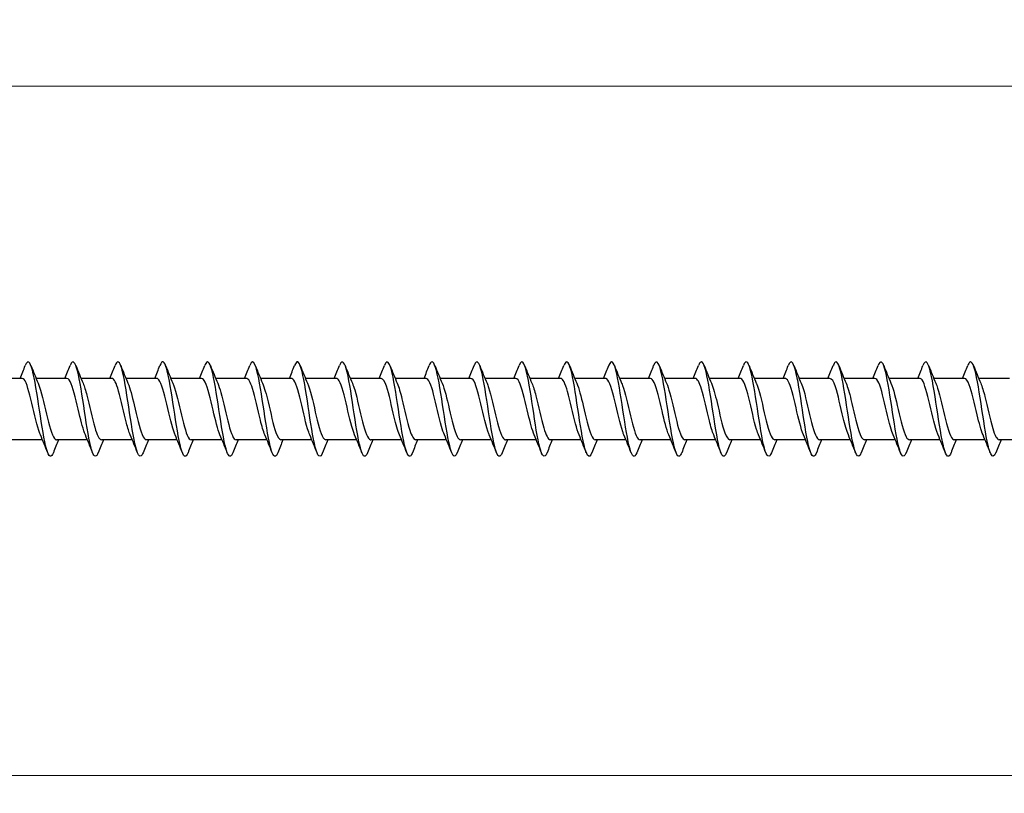
# Model space of a CAD drawing. Units: millimetres. Extents: x 1640 to 2666, y 1185 to 1643.
# Drawn here: x 2081 to 2165, y 1467 to 1533 of the extents above; entities that cross this region are included whole.
import ezdxf

# ---------------------------------------------------------------- set-up
doc = ezdxf.new("R2010")
doc.units = ezdxf.units.MM
doc.layers.add('Dimensions', color=1, linetype='Continuous', lineweight=20)
doc.layers.add('Part', color=7, linetype='Continuous', lineweight=25)
doc.styles.add('EU_style', font='arial.ttf')
doc.dimstyles.new('Dim_2D', dxfattribs={"dimtxt": 4, "dimasz": 5, "dimexe": 1.5, "dimexo": 1, "dimgap": 1, "dimtad": 1, "dimdec": 1, "dimdsep": 46, "dimtxsty": 'EU_style', "dimcen": 2.5, "dimclrd": 256, "dimclre": 256, "dimclrt": 256, "dimadec": 0, "dimazin": 0, "dimtfac": 1, "dimtdec": 1, "dimtmove": 0, "dimatfit": 3, "dimfxl": 0, "dimtolj": 1, "dimtzin": 0, "dimlwd": -1, "dimlwe": -1, "dimarcsym": 0})

# ---------------------------------------------------------------- blocks, each defined once
blk = doc.blocks.new('*D1')
at = {"layer": 'Defpoints', "color": 0}
for p in [(2225, 1500), (1775, 1492.5), (2225, 1468.963)]:
    blk.add_point(p, dxfattribs=at)
at = {"layer": 'Dimensions'}
for p, q in [((2225, 1499), (2225, 1467.463)), ((1775, 1491.5), (1775, 1467.463)), ((1780, 1468.963), (2220, 1468.963))]:
    blk.add_line(p, q, dxfattribs=at)
for points in [[(1780, 1469.796), (1780, 1468.13), (1775, 1468.963)], [(2220, 1469.796), (2220, 1468.13), (2225, 1468.963)]]:
    blk.add_solid(points, dxfattribs=at)
at = {"layer": 'Dimensions', "insert": (2000, 1472.005), "char_height": 4, "attachment_point": 5, "style": 'EU_style'}
blk.add_mtext('\\A1;450', dxfattribs=at)
blk = doc.blocks.new('*D2')
at = {"layer": 'Defpoints', "color": 0}
for p in [(1798, 1527.342), (1798, 1502.6), (2225, 1500)]:
    blk.add_point(p, dxfattribs=at)
at = {"layer": 'Dimensions'}
for p, q in [((1798, 1503.6), (1798, 1528.842)), ((2225, 1501), (2225, 1528.842)), ((2220, 1527.342), (1803, 1527.342))]:
    blk.add_line(p, q, dxfattribs=at)
for points in [[(1803, 1528.175), (1803, 1526.508), (1798, 1527.342)], [(2220, 1528.175), (2220, 1526.508), (2225, 1527.342)]]:
    blk.add_solid(points, dxfattribs=at)
at = {"layer": 'Dimensions', "insert": (2011.5, 1530.35), "char_height": 4, "attachment_point": 5, "style": 'EU_style'}
blk.add_mtext('\\A1;427', dxfattribs=at)

msp = doc.modelspace()

# ---------------------------------------------------------------- linework, layer by layer
at = {"layer": 'Part'}
for p, q in [((2081.39, 1502.6), (2078.78, 1502.6)), ((2085.19, 1502.6), (2082.58, 1502.6)), ((2088.99, 1502.6), (2086.38, 1502.6)), ((2092.79, 1502.6), (2090.18, 1502.6)), ((2096.59, 1502.6), (2093.98, 1502.6)), ((2100.39, 1502.6), (2097.78, 1502.6)), ((2104.19, 1502.6), (2101.58, 1502.6)), ((2107.99, 1502.6), (2105.38, 1502.6)), ((2111.79, 1502.6), (2109.18, 1502.6)), ((2115.59, 1502.6), (2112.98, 1502.6)), ((2119.39, 1502.6), (2116.78, 1502.6)), ((2123.19, 1502.6), (2120.58, 1502.6)), ((2126.99, 1502.6), (2124.38, 1502.6)), ((2130.79, 1502.6), (2128.18, 1502.6)), ((2134.59, 1502.6), (2131.98, 1502.6)), ((2138.39, 1502.6), (2135.78, 1502.6)), ((2142.19, 1502.6), (2139.58, 1502.6)), ((2145.99, 1502.6), (2143.38, 1502.6)), ((2149.79, 1502.6), (2147.18, 1502.6)), ((2153.59, 1502.6), (2150.98, 1502.6)), ((2157.39, 1502.6), (2154.78, 1502.6)), ((2161.19, 1502.6), (2158.58, 1502.6)), ((2164.99, 1502.6), (2162.38, 1502.6)), ((2083.12, 1497.4), (2080.51, 1497.4)), ((2086.92, 1497.4), (2084.31, 1497.4)), ((2090.72, 1497.4), (2088.11, 1497.4)), ((2094.52, 1497.4), (2091.91, 1497.4)), ((2098.32, 1497.4), (2095.71, 1497.4)), ((2102.12, 1497.4), (2099.51, 1497.4)), ((2105.92, 1497.4), (2103.31, 1497.4)), ((2109.72, 1497.4), (2107.11, 1497.4)), ((2113.52, 1497.4), (2110.91, 1497.4)), ((2117.32, 1497.4), (2114.71, 1497.4)), ((2121.12, 1497.4), (2118.51, 1497.4)), ((2124.92, 1497.4), (2122.31, 1497.4)), ((2128.72, 1497.4), (2126.11, 1497.4)), ((2132.52, 1497.4), (2129.91, 1497.4)), ((2136.32, 1497.4), (2133.71, 1497.4)), ((2140.12, 1497.4), (2137.51, 1497.4)), ((2143.92, 1497.4), (2141.31, 1497.4)), ((2147.72, 1497.4), (2145.11, 1497.4)), ((2151.52, 1497.4), (2148.91, 1497.4)), ((2155.32, 1497.4), (2152.71, 1497.4)), ((2159.12, 1497.4), (2156.51, 1497.4)), ((2162.92, 1497.4), (2160.31, 1497.4)), ((2166.72, 1497.4), (2164.11, 1497.4))]:
    msp.add_line(p, q, dxfattribs=at)
for points, knots in [([(2084.038, 1496.315), (2083.946, 1496.079), (2083.853, 1495.968), (2083.76, 1496.009), (2083.561, 1496.095), (2083.361, 1496.88), (2083.162, 1498.029), (2082.962, 1499.178), (2082.762, 1500.655), (2082.563, 1501.829), (2082.363, 1503.003), (2082.164, 1503.838), (2081.964, 1503.978), (2081.863, 1504.048), (2081.763, 1503.94), (2081.662, 1503.685)], [216.376172, 216.376172, 216.376172, 216.376172, 216.835418, 216.835418, 216.835418, 217.825534, 217.825534, 217.825534, 218.81565, 218.81565, 218.81565, 219.805766, 219.805766, 219.805766, 220.305206, 220.305206, 220.305206, 220.305206]), ([(2087.838, 1496.31), (2087.676, 1495.908), (2087.515, 1495.904), (2087.353, 1496.328), (2087.154, 1496.852), (2086.954, 1498.012), (2086.754, 1499.313), (2086.555, 1500.613), (2086.355, 1502.015), (2086.156, 1502.918), (2085.956, 1503.821), (2085.756, 1504.198), (2085.557, 1503.888), (2085.525, 1503.839), (2085.494, 1503.773), (2085.462, 1503.692)], [210.092987, 210.092987, 210.092987, 210.092987, 210.894721, 210.894721, 210.894721, 211.884838, 211.884838, 211.884838, 212.874954, 212.874954, 212.874954, 213.86507, 213.86507, 213.86507, 214.022021, 214.022021, 214.022021, 214.022021]), ([(2091.638, 1496.308), (2091.607, 1496.228), (2091.576, 1496.163), (2091.545, 1496.114), (2091.345, 1495.801), (2091.146, 1496.174), (2090.946, 1497.075), (2090.747, 1497.975), (2090.547, 1499.375), (2090.347, 1500.676), (2090.148, 1501.977), (2089.948, 1503.14), (2089.748, 1503.667), (2089.586, 1504.096), (2089.424, 1504.094), (2089.262, 1503.69)], [203.809802, 203.809802, 203.809802, 203.809802, 203.963909, 203.963909, 203.963909, 204.954025, 204.954025, 204.954025, 205.944141, 205.944141, 205.944141, 206.934257, 206.934257, 206.934257, 207.738836, 207.738836, 207.738836, 207.738836]), ([(2095.438, 1496.315), (2095.338, 1496.061), (2095.238, 1495.953), (2095.138, 1496.021), (2094.938, 1496.157), (2094.739, 1496.988), (2094.539, 1498.161), (2094.339, 1499.333), (2094.14, 1500.81), (2093.94, 1501.961), (2093.741, 1503.111), (2093.541, 1503.9), (2093.341, 1503.991), (2093.248, 1504.033), (2093.155, 1503.922), (2093.062, 1503.685)], [197.526617, 197.526617, 197.526617, 197.526617, 198.023213, 198.023213, 198.023213, 199.013329, 199.013329, 199.013329, 200.003445, 200.003445, 200.003445, 200.993561, 200.993561, 200.993561, 201.45565, 201.45565, 201.45565, 201.45565]), ([(2099.238, 1496.309), (2099.069, 1495.887), (2098.9, 1495.908), (2098.731, 1496.39), (2098.531, 1496.959), (2098.331, 1498.152), (2098.132, 1499.46), (2097.932, 1500.768), (2097.733, 1502.151), (2097.533, 1503.018), (2097.333, 1503.884), (2097.134, 1504.208), (2096.934, 1503.851), (2096.91, 1503.807), (2096.886, 1503.755), (2096.862, 1503.693)], [191.243431, 191.243431, 191.243431, 191.243431, 192.082516, 192.082516, 192.082516, 193.072632, 193.072632, 193.072632, 194.062748, 194.062748, 194.062748, 195.052864, 195.052864, 195.052864, 195.172465, 195.172465, 195.172465, 195.172465]), ([(2103.038, 1496.309), (2103, 1496.21), (2102.961, 1496.133), (2102.922, 1496.082), (2102.723, 1495.816), (2102.523, 1496.243), (2102.324, 1497.179), (2102.124, 1498.114), (2101.924, 1499.531), (2101.725, 1500.823), (2101.525, 1502.115), (2101.325, 1503.243), (2101.126, 1503.724), (2100.971, 1504.097), (2100.817, 1504.074), (2100.662, 1503.689)], [184.960246, 184.960246, 184.960246, 184.960246, 185.151704, 185.151704, 185.151704, 186.14182, 186.14182, 186.14182, 187.131936, 187.131936, 187.131936, 188.122052, 188.122052, 188.122052, 188.88928, 188.88928, 188.88928, 188.88928]), ([(2106.838, 1496.315), (2106.73, 1496.043), (2106.623, 1495.94), (2106.515, 1496.039), (2106.316, 1496.224), (2106.116, 1497.1), (2105.916, 1498.295), (2105.717, 1499.489), (2105.517, 1500.964), (2105.318, 1502.09), (2105.118, 1503.215), (2104.918, 1503.957), (2104.719, 1503.998), (2104.633, 1504.016), (2104.548, 1503.904), (2104.462, 1503.685)], [178.677061, 178.677061, 178.677061, 178.677061, 179.211007, 179.211007, 179.211007, 180.201124, 180.201124, 180.201124, 181.19124, 181.19124, 181.19124, 182.181356, 182.181356, 182.181356, 182.606095, 182.606095, 182.606095, 182.606095]), ([(2110.638, 1496.308), (2110.461, 1495.867), (2110.285, 1495.915), (2110.108, 1496.457), (2109.908, 1497.07), (2109.709, 1498.295), (2109.509, 1499.609), (2109.31, 1500.923), (2109.11, 1502.285), (2108.91, 1503.114), (2108.711, 1503.942), (2108.511, 1504.212), (2108.312, 1503.808), (2108.295, 1503.774), (2108.278, 1503.736), (2108.262, 1503.693)], [172.393875, 172.393875, 172.393875, 172.393875, 173.270311, 173.270311, 173.270311, 174.260427, 174.260427, 174.260427, 175.250543, 175.250543, 175.250543, 176.240659, 176.240659, 176.240659, 176.322909, 176.322909, 176.322909, 176.322909]), ([(2114.438, 1496.31), (2114.392, 1496.191), (2114.346, 1496.104), (2114.3, 1496.054), (2114.1, 1495.838), (2113.901, 1496.316), (2113.701, 1497.286), (2113.501, 1498.256), (2113.302, 1499.687), (2113.102, 1500.968), (2112.903, 1502.249), (2112.703, 1503.341), (2112.503, 1503.776), (2112.356, 1504.097), (2112.209, 1504.054), (2112.062, 1503.688)], [166.11069, 166.11069, 166.11069, 166.11069, 166.339499, 166.339499, 166.339499, 167.329615, 167.329615, 167.329615, 168.319731, 168.319731, 168.319731, 169.309847, 169.309847, 169.309847, 170.039724, 170.039724, 170.039724, 170.039724]), ([(2118.238, 1496.315), (2118.123, 1496.025), (2118.008, 1495.928), (2117.893, 1496.063), (2117.693, 1496.296), (2117.493, 1497.217), (2117.294, 1498.431), (2117.094, 1499.645), (2116.895, 1501.116), (2116.695, 1502.216), (2116.495, 1503.315), (2116.296, 1504.008), (2116.096, 1504), (2116.018, 1503.997), (2115.94, 1503.886), (2115.862, 1503.686)], [159.827505, 159.827505, 159.827505, 159.827505, 160.398802, 160.398802, 160.398802, 161.388918, 161.388918, 161.388918, 162.379034, 162.379034, 162.379034, 163.36915, 163.36915, 163.36915, 163.756539, 163.756539, 163.756539, 163.756539]), ([(2122.038, 1496.307), (2121.854, 1495.845), (2121.67, 1495.923), (2121.485, 1496.529), (2121.286, 1497.185), (2121.086, 1498.44), (2120.887, 1499.758), (2120.687, 1501.075), (2120.487, 1502.416), (2120.288, 1503.205), (2120.088, 1503.995), (2119.889, 1504.21), (2119.689, 1503.759), (2119.68, 1503.739), (2119.671, 1503.717), (2119.662, 1503.694)], [153.544319, 153.544319, 153.544319, 153.544319, 154.458106, 154.458106, 154.458106, 155.448222, 155.448222, 155.448222, 156.438338, 156.438338, 156.438338, 157.428454, 157.428454, 157.428454, 157.473353, 157.473353, 157.473353, 157.473353]), ([(2125.838, 1496.311), (2125.784, 1496.173), (2125.731, 1496.078), (2125.677, 1496.032), (2125.478, 1495.865), (2125.278, 1496.395), (2125.078, 1497.398), (2124.879, 1498.401), (2124.679, 1499.845), (2124.48, 1501.113), (2124.28, 1502.381), (2124.08, 1503.434), (2123.881, 1503.823), (2123.741, 1504.095), (2123.601, 1504.035), (2123.462, 1503.687)], [147.261134, 147.261134, 147.261134, 147.261134, 147.527293, 147.527293, 147.527293, 148.517409, 148.517409, 148.517409, 149.507526, 149.507526, 149.507526, 150.497642, 150.497642, 150.497642, 151.190168, 151.190168, 151.190168, 151.190168]), ([(2129.638, 1496.314), (2129.515, 1496.007), (2129.393, 1495.919), (2129.27, 1496.092), (2129.07, 1496.374), (2128.871, 1497.337), (2128.671, 1498.569), (2128.472, 1499.802), (2128.272, 1501.267), (2128.072, 1502.338), (2127.873, 1503.409), (2127.673, 1504.054), (2127.474, 1503.996), (2127.403, 1503.976), (2127.332, 1503.868), (2127.262, 1503.687)], [140.977949, 140.977949, 140.977949, 140.977949, 141.586597, 141.586597, 141.586597, 142.576713, 142.576713, 142.576713, 143.566829, 143.566829, 143.566829, 144.556945, 144.556945, 144.556945, 144.906983, 144.906983, 144.906983, 144.906983]), ([(2133.438, 1496.306), (2133.246, 1495.823), (2133.055, 1495.935), (2132.863, 1496.606), (2132.663, 1497.304), (2132.464, 1498.587), (2132.264, 1499.907), (2132.064, 1501.227), (2131.865, 1502.543), (2131.665, 1503.292), (2131.466, 1504.042), (2131.266, 1504.203), (2131.066, 1503.705), (2131.065, 1503.702), (2131.063, 1503.698), (2131.062, 1503.694)], [134.694763, 134.694763, 134.694763, 134.694763, 135.645901, 135.645901, 135.645901, 136.636017, 136.636017, 136.636017, 137.626133, 137.626133, 137.626133, 138.616249, 138.616249, 138.616249, 138.623797, 138.623797, 138.623797, 138.623797]), ([(2137.238, 1496.312), (2137.177, 1496.155), (2137.116, 1496.053), (2137.055, 1496.016), (2136.855, 1495.897), (2136.655, 1496.479), (2136.456, 1497.513), (2136.256, 1498.547), (2136.057, 1500.002), (2135.857, 1501.255), (2135.657, 1502.509), (2135.458, 1503.523), (2135.258, 1503.864), (2135.126, 1504.09), (2134.994, 1504.017), (2134.862, 1503.686)], [128.411578, 128.411578, 128.411578, 128.411578, 128.715088, 128.715088, 128.715088, 129.705204, 129.705204, 129.705204, 130.69532, 130.69532, 130.69532, 131.685436, 131.685436, 131.685436, 132.340612, 132.340612, 132.340612, 132.340612]), ([(2141.038, 1496.314), (2140.908, 1495.988), (2140.778, 1495.912), (2140.647, 1496.127), (2140.448, 1496.456), (2140.248, 1497.46), (2140.049, 1498.71), (2139.849, 1499.959), (2139.649, 1501.416), (2139.45, 1502.458), (2139.25, 1503.499), (2139.051, 1504.094), (2138.851, 1503.987), (2138.788, 1503.953), (2138.725, 1503.85), (2138.662, 1503.688)], [122.128393, 122.128393, 122.128393, 122.128393, 122.774392, 122.774392, 122.774392, 123.764508, 123.764508, 123.764508, 124.754624, 124.754624, 124.754624, 125.74474, 125.74474, 125.74474, 126.057427, 126.057427, 126.057427, 126.057427]), ([(2144.838, 1496.306), (2144.639, 1495.801), (2144.44, 1495.948), (2144.24, 1496.687), (2144.041, 1497.427), (2143.841, 1498.736), (2143.641, 1500.056), (2143.442, 1501.376), (2143.242, 1502.666), (2143.043, 1503.375), (2142.849, 1504.062), (2142.655, 1504.182), (2142.462, 1503.694)], [115.845208, 115.845208, 115.845208, 115.845208, 116.833695, 116.833695, 116.833695, 117.823812, 117.823812, 117.823812, 118.813928, 118.813928, 118.813928, 119.774241, 119.774241, 119.774241, 119.774241]), ([(2148.638, 1496.313), (2148.569, 1496.137), (2148.501, 1496.03), (2148.432, 1496.006), (2148.232, 1495.936), (2148.033, 1496.568), (2147.833, 1497.632), (2147.634, 1498.696), (2147.434, 1500.159), (2147.234, 1501.396), (2147.035, 1502.633), (2146.835, 1503.607), (2146.636, 1503.9), (2146.511, 1504.083), (2146.386, 1503.998), (2146.262, 1503.686)], [109.562022, 109.562022, 109.562022, 109.562022, 109.902883, 109.902883, 109.902883, 110.892999, 110.892999, 110.892999, 111.883115, 111.883115, 111.883115, 112.873231, 112.873231, 112.873231, 113.491056, 113.491056, 113.491056, 113.491056]), ([(2152.438, 1496.313), (2152.3, 1495.969), (2152.163, 1495.906), (2152.025, 1496.167), (2151.825, 1496.544), (2151.626, 1497.588), (2151.426, 1498.852), (2151.226, 1500.117), (2151.027, 1501.564), (2150.827, 1502.574), (2150.628, 1503.585), (2150.428, 1504.128), (2150.228, 1503.972), (2150.173, 1503.929), (2150.117, 1503.832), (2150.062, 1503.689)], [103.278837, 103.278837, 103.278837, 103.278837, 103.962187, 103.962187, 103.962187, 104.952303, 104.952303, 104.952303, 105.942419, 105.942419, 105.942419, 106.932535, 106.932535, 106.932535, 107.207871, 107.207871, 107.207871, 107.207871]), ([(2156.238, 1496.306), (2156.231, 1496.288), (2156.224, 1496.27), (2156.217, 1496.254), (2156.017, 1495.791), (2155.817, 1495.993), (2155.618, 1496.773), (2155.418, 1497.553), (2155.218, 1498.887), (2155.019, 1500.206), (2154.819, 1501.524), (2154.62, 1502.786), (2154.42, 1503.453), (2154.234, 1504.074), (2154.048, 1504.16), (2153.862, 1503.693)], [96.995652, 96.995652, 96.995652, 96.995652, 97.031374, 97.031374, 97.031374, 98.02149, 98.02149, 98.02149, 99.011606, 99.011606, 99.011606, 100.001722, 100.001722, 100.001722, 100.924686, 100.924686, 100.924686, 100.924686]), ([(2160.038, 1496.314), (2159.962, 1496.118), (2159.886, 1496.008), (2159.809, 1496), (2159.61, 1495.98), (2159.41, 1496.662), (2159.211, 1497.754), (2159.011, 1498.846), (2158.811, 1500.316), (2158.612, 1501.535), (2158.412, 1502.754), (2158.213, 1503.685), (2158.013, 1503.93), (2157.896, 1504.074), (2157.779, 1503.98), (2157.662, 1503.685)], [90.712466, 90.712466, 90.712466, 90.712466, 91.090678, 91.090678, 91.090678, 92.080794, 92.080794, 92.080794, 93.07091, 93.07091, 93.07091, 94.061026, 94.061026, 94.061026, 94.6415, 94.6415, 94.6415, 94.6415]), ([(2163.838, 1496.312), (2163.693, 1495.95), (2163.548, 1495.903), (2163.402, 1496.212), (2163.203, 1496.636), (2163.003, 1497.718), (2162.803, 1498.996), (2162.604, 1500.274), (2162.404, 1501.708), (2162.205, 1502.687), (2162.005, 1503.665), (2161.805, 1504.156), (2161.606, 1503.952), (2161.558, 1503.902), (2161.51, 1503.813), (2161.462, 1503.69)], [84.429281, 84.429281, 84.429281, 84.429281, 85.149981, 85.149981, 85.149981, 86.140098, 86.140098, 86.140098, 87.130214, 87.130214, 87.130214, 88.12033, 88.12033, 88.12033, 88.358315, 88.358315, 88.358315, 88.358315]), ([(2082.947, 1497.81), (2082.928, 1497.852), (2082.91, 1497.897), (2082.892, 1497.945), (2082.669, 1498.531), (2082.447, 1499.556), (2082.225, 1500.495), (2082.002, 1501.433), (2081.78, 1502.24), (2081.558, 1502.501), (2081.502, 1502.567), (2081.446, 1502.597), (2081.39, 1502.595)], [217.338563, 217.338563, 217.338563, 217.338563, 217.429387, 217.429387, 217.429387, 218.532088, 218.532088, 218.532088, 219.634789, 219.634789, 219.634789, 219.911486, 219.911486, 219.911486, 219.911486]), ([(2082.753, 1502.187), (2082.794, 1502.095), (2082.835, 1501.987), (2082.876, 1501.865), (2083.098, 1501.2), (2083.32, 1500.137), (2083.543, 1499.225), (2083.765, 1498.313), (2083.987, 1497.593), (2084.209, 1497.436), (2084.243, 1497.412), (2084.276, 1497.401), (2084.31, 1497.402)], [-219.342816, -219.342816, -219.342816, -219.342816, -219.140793, -219.140793, -219.140793, -218.038092, -218.038092, -218.038092, -216.935391, -216.935391, -216.935391, -216.769893, -216.769893, -216.769893, -216.769893]), ([(2086.747, 1497.812), (2086.573, 1498.219), (2086.4, 1498.895), (2086.226, 1499.633), (2086.004, 1500.579), (2085.781, 1501.584), (2085.559, 1502.132), (2085.436, 1502.434), (2085.313, 1502.589), (2085.19, 1502.59)], [211.055378, 211.055378, 211.055378, 211.055378, 211.915882, 211.915882, 211.915882, 213.018583, 213.018583, 213.018583, 213.6283, 213.6283, 213.6283, 213.6283]), ([(2086.553, 1502.182), (2086.661, 1501.933), (2086.769, 1501.585), (2086.877, 1501.171), (2087.099, 1500.317), (2087.322, 1499.225), (2087.544, 1498.456), (2087.733, 1497.804), (2087.921, 1497.41), (2088.11, 1497.402)], [-213.05963, -213.05963, -213.05963, -213.05963, -212.524587, -212.524587, -212.524587, -211.421886, -211.421886, -211.421886, -210.486708, -210.486708, -210.486708, -210.486708]), ([(2090.547, 1497.818), (2090.44, 1498.063), (2090.334, 1498.405), (2090.228, 1498.812), (2090.005, 1499.662), (2089.783, 1500.754), (2089.561, 1501.528), (2089.371, 1502.189), (2089.18, 1502.59), (2088.99, 1502.598)], [204.772192, 204.772192, 204.772192, 204.772192, 205.299676, 205.299676, 205.299676, 206.402377, 206.402377, 206.402377, 207.345115, 207.345115, 207.345115, 207.345115]), ([(2090.353, 1502.188), (2090.528, 1501.777), (2090.703, 1501.093), (2090.878, 1500.348), (2091.101, 1499.4), (2091.323, 1498.399), (2091.545, 1497.857), (2091.667, 1497.562), (2091.788, 1497.411), (2091.91, 1497.41)], [-206.776445, -206.776445, -206.776445, -206.776445, -205.908381, -205.908381, -205.908381, -204.80568, -204.80568, -204.80568, -204.203522, -204.203522, -204.203522, -204.203522]), ([(2094.347, 1497.812), (2094.307, 1497.901), (2094.268, 1498.005), (2094.229, 1498.121), (2094.007, 1498.782), (2093.784, 1499.842), (2093.562, 1500.756), (2093.34, 1501.67), (2093.117, 1502.397), (2092.895, 1502.561), (2092.86, 1502.587), (2092.825, 1502.599), (2092.79, 1502.597)], [198.489007, 198.489007, 198.489007, 198.489007, 198.68347, 198.68347, 198.68347, 199.786171, 199.786171, 199.786171, 200.888872, 200.888872, 200.888872, 201.06193, 201.06193, 201.06193, 201.06193]), ([(2094.153, 1502.19), (2094.173, 1502.144), (2094.193, 1502.095), (2094.213, 1502.043), (2094.435, 1501.451), (2094.658, 1500.423), (2094.88, 1499.486), (2095.102, 1498.549), (2095.324, 1497.748), (2095.547, 1497.494), (2095.601, 1497.432), (2095.655, 1497.403), (2095.71, 1497.405)], [-200.49326, -200.49326, -200.49326, -200.49326, -200.394876, -200.394876, -200.394876, -199.292175, -199.292175, -199.292175, -198.189474, -198.189474, -198.189474, -197.920337, -197.920337, -197.920337, -197.920337]), ([(2098.147, 1497.81), (2097.952, 1498.265), (2097.758, 1499.066), (2097.563, 1499.901), (2097.341, 1500.856), (2097.119, 1501.811), (2096.897, 1502.274), (2096.794, 1502.487), (2096.692, 1502.591), (2096.59, 1502.59)], [192.205822, 192.205822, 192.205822, 192.205822, 193.169965, 193.169965, 193.169965, 194.272666, 194.272666, 194.272666, 194.778745, 194.778745, 194.778745, 194.778745]), ([(2097.953, 1502.183), (2098.04, 1501.984), (2098.127, 1501.719), (2098.214, 1501.405), (2098.437, 1500.6), (2098.659, 1499.505), (2098.881, 1498.681), (2099.091, 1497.905), (2099.3, 1497.405), (2099.51, 1497.4)], [-194.210075, -194.210075, -194.210075, -194.210075, -193.77867, -193.77867, -193.77867, -192.675969, -192.675969, -192.675969, -191.637152, -191.637152, -191.637152, -191.637152]), ([(2101.947, 1497.817), (2101.819, 1498.113), (2101.692, 1498.548), (2101.565, 1499.057), (2101.343, 1499.948), (2101.12, 1501.026), (2100.898, 1501.737), (2100.729, 1502.278), (2100.56, 1502.588), (2100.39, 1502.595)], [185.922637, 185.922637, 185.922637, 185.922637, 186.553759, 186.553759, 186.553759, 187.65646, 187.65646, 187.65646, 188.495559, 188.495559, 188.495559, 188.495559]), ([(2101.753, 1502.186), (2101.908, 1501.825), (2102.062, 1501.256), (2102.216, 1500.612), (2102.438, 1499.683), (2102.66, 1498.641), (2102.883, 1498.021), (2103.025, 1497.624), (2103.167, 1497.413), (2103.31, 1497.408)], [-187.926889, -187.926889, -187.926889, -187.926889, -187.162464, -187.162464, -187.162464, -186.059763, -186.059763, -186.059763, -185.353967, -185.353967, -185.353967, -185.353967]), ([(2105.747, 1497.815), (2105.686, 1497.952), (2105.626, 1498.12), (2105.566, 1498.317), (2105.344, 1499.046), (2105.122, 1500.129), (2104.899, 1501.009), (2104.677, 1501.89), (2104.455, 1502.527), (2104.232, 1502.594), (2104.218, 1502.598), (2104.204, 1502.6), (2104.19, 1502.599)], [179.639451, 179.639451, 179.639451, 179.639451, 179.937553, 179.937553, 179.937553, 181.040254, 181.040254, 181.040254, 182.142955, 182.142955, 182.142955, 182.212374, 182.212374, 182.212374, 182.212374]), ([(2105.553, 1502.191), (2105.775, 1501.678), (2105.996, 1500.699), (2106.217, 1499.753), (2106.44, 1498.801), (2106.662, 1497.927), (2106.884, 1497.579), (2106.959, 1497.461), (2107.034, 1497.405), (2107.11, 1497.408)], [-181.643704, -181.643704, -181.643704, -181.643704, -180.546258, -180.546258, -180.546258, -179.443557, -179.443557, -179.443557, -179.070781, -179.070781, -179.070781, -179.070781]), ([(2109.547, 1497.809), (2109.331, 1498.309), (2109.116, 1499.247), (2108.901, 1500.171), (2108.678, 1501.124), (2108.456, 1502.018), (2108.234, 1502.392), (2108.153, 1502.529), (2108.072, 1502.594), (2107.99, 1502.592)], [173.356266, 173.356266, 173.356266, 173.356266, 174.424048, 174.424048, 174.424048, 175.526749, 175.526749, 175.526749, 175.929189, 175.929189, 175.929189, 175.929189]), ([(2109.353, 1502.184), (2109.42, 1502.034), (2109.486, 1501.845), (2109.552, 1501.623), (2109.774, 1500.877), (2109.996, 1499.789), (2110.219, 1498.92), (2110.441, 1498.051), (2110.663, 1497.44), (2110.886, 1497.402), (2110.894, 1497.401), (2110.902, 1497.4), (2110.91, 1497.4)], [-175.360519, -175.360519, -175.360519, -175.360519, -175.032753, -175.032753, -175.032753, -173.930052, -173.930052, -173.930052, -172.827351, -172.827351, -172.827351, -172.787596, -172.787596, -172.787596, -172.787596]), ([(2113.347, 1497.815), (2113.198, 1498.162), (2113.05, 1498.699), (2112.902, 1499.313), (2112.68, 1500.235), (2112.458, 1501.287), (2112.235, 1501.928), (2112.087, 1502.356), (2111.939, 1502.587), (2111.79, 1502.592)], [167.073081, 167.073081, 167.073081, 167.073081, 167.807842, 167.807842, 167.807842, 168.910543, 168.910543, 168.910543, 169.646003, 169.646003, 169.646003, 169.646003]), ([(2113.153, 1502.184), (2113.287, 1501.873), (2113.42, 1501.41), (2113.553, 1500.87), (2113.775, 1499.97), (2113.998, 1498.898), (2114.22, 1498.206), (2114.383, 1497.698), (2114.546, 1497.413), (2114.71, 1497.406)], [-169.077333, -169.077333, -169.077333, -169.077333, -168.416547, -168.416547, -168.416547, -167.313846, -167.313846, -167.313846, -166.504411, -166.504411, -166.504411, -166.504411]), ([(2117.147, 1497.817), (2117.066, 1498.002), (2116.985, 1498.244), (2116.904, 1498.531), (2116.681, 1499.32), (2116.459, 1500.414), (2116.237, 1501.252), (2116.021, 1502.063), (2115.806, 1502.597), (2115.59, 1502.6)], [160.789895, 160.789895, 160.789895, 160.789895, 161.191636, 161.191636, 161.191636, 162.294337, 162.294337, 162.294337, 163.362818, 163.362818, 163.362818, 163.362818]), ([(2116.953, 1502.19), (2117.154, 1501.722), (2117.354, 1500.883), (2117.555, 1500.022), (2117.777, 1499.066), (2117.999, 1498.128), (2118.221, 1497.69), (2118.317, 1497.5), (2118.414, 1497.408), (2118.51, 1497.409)], [-162.794148, -162.794148, -162.794148, -162.794148, -161.800341, -161.800341, -161.800341, -160.69764, -160.69764, -160.69764, -160.221225, -160.221225, -160.221225, -160.221225]), ([(2120.947, 1497.81), (2120.933, 1497.841), (2120.919, 1497.875), (2120.905, 1497.911), (2120.683, 1498.479), (2120.46, 1499.496), (2120.238, 1500.438), (2120.016, 1501.38), (2119.793, 1502.203), (2119.571, 1502.485), (2119.511, 1502.561), (2119.451, 1502.596), (2119.39, 1502.594)], [154.50671, 154.50671, 154.50671, 154.50671, 154.57543, 154.57543, 154.57543, 155.678131, 155.678131, 155.678131, 156.780832, 156.780832, 156.780832, 157.079633, 157.079633, 157.079633, 157.079633]), ([(2120.753, 1502.187), (2120.799, 1502.084), (2120.844, 1501.963), (2120.889, 1501.825), (2121.111, 1501.144), (2121.334, 1500.076), (2121.556, 1499.171), (2121.778, 1498.265), (2122.001, 1497.563), (2122.223, 1497.427), (2122.252, 1497.409), (2122.281, 1497.401), (2122.31, 1497.402)], [-156.510963, -156.510963, -156.510963, -156.510963, -156.286836, -156.286836, -156.286836, -155.184135, -155.184135, -155.184135, -154.081434, -154.081434, -154.081434, -153.93804, -153.93804, -153.93804, -153.93804]), ([(2124.747, 1497.813), (2124.577, 1498.209), (2124.408, 1498.859), (2124.239, 1499.576), (2124.017, 1500.519), (2123.795, 1501.534), (2123.573, 1502.098), (2123.445, 1502.421), (2123.318, 1502.589), (2123.19, 1502.591)], [148.223525, 148.223525, 148.223525, 148.223525, 149.061925, 149.061925, 149.061925, 150.164626, 150.164626, 150.164626, 150.796447, 150.796447, 150.796447, 150.796447]), ([(2124.553, 1502.183), (2124.666, 1501.923), (2124.778, 1501.555), (2124.89, 1501.119), (2125.113, 1500.257), (2125.335, 1499.167), (2125.557, 1498.411), (2125.741, 1497.784), (2125.925, 1497.411), (2126.11, 1497.403)], [-150.227777, -150.227777, -150.227777, -150.227777, -149.67063, -149.67063, -149.67063, -148.567929, -148.567929, -148.567929, -147.654855, -147.654855, -147.654855, -147.654855]), ([(2128.547, 1497.818), (2128.445, 1498.052), (2128.343, 1498.376), (2128.241, 1498.761), (2128.019, 1499.601), (2127.796, 1500.695), (2127.574, 1501.481), (2127.379, 1502.168), (2127.185, 1502.591), (2126.99, 1502.598)], [141.940339, 141.940339, 141.940339, 141.940339, 142.445719, 142.445719, 142.445719, 143.54842, 143.54842, 143.54842, 144.513262, 144.513262, 144.513262, 144.513262]), ([(2128.353, 1502.188), (2128.533, 1501.768), (2128.712, 1501.057), (2128.892, 1500.29), (2129.114, 1499.341), (2129.336, 1498.349), (2129.559, 1497.825), (2129.676, 1497.55), (2129.793, 1497.41), (2129.91, 1497.41)], [-143.944592, -143.944592, -143.944592, -143.944592, -143.054424, -143.054424, -143.054424, -141.951723, -141.951723, -141.951723, -141.371669, -141.371669, -141.371669, -141.371669]), ([(2132.347, 1497.812), (2132.312, 1497.891), (2132.277, 1497.981), (2132.242, 1498.082), (2132.02, 1498.727), (2131.798, 1499.781), (2131.575, 1500.701), (2131.353, 1501.621), (2131.131, 1502.365), (2130.908, 1502.551), (2130.869, 1502.583), (2130.83, 1502.598), (2130.79, 1502.597)], [135.657154, 135.657154, 135.657154, 135.657154, 135.829513, 135.829513, 135.829513, 136.932214, 136.932214, 136.932214, 138.034915, 138.034915, 138.034915, 138.230077, 138.230077, 138.230077, 138.230077]), ([(2132.153, 1502.189), (2132.178, 1502.134), (2132.202, 1502.073), (2132.226, 1502.007), (2132.449, 1501.399), (2132.671, 1500.362), (2132.893, 1499.43), (2133.116, 1498.497), (2133.338, 1497.713), (2133.56, 1497.479), (2133.61, 1497.427), (2133.66, 1497.402), (2133.71, 1497.405)], [-137.661407, -137.661407, -137.661407, -137.661407, -137.540919, -137.540919, -137.540919, -136.438218, -136.438218, -136.438218, -135.335517, -135.335517, -135.335517, -135.088484, -135.088484, -135.088484, -135.088484]), ([(2136.147, 1497.811), (2135.957, 1498.255), (2135.767, 1499.029), (2135.577, 1499.844), (2135.354, 1500.798), (2135.132, 1501.764), (2134.91, 1502.246), (2134.803, 1502.476), (2134.697, 1502.591), (2134.59, 1502.59)], [129.373969, 129.373969, 129.373969, 129.373969, 130.316008, 130.316008, 130.316008, 131.418709, 131.418709, 131.418709, 131.946891, 131.946891, 131.946891, 131.946891]), ([(2135.953, 1502.183), (2136.045, 1501.973), (2136.136, 1501.691), (2136.228, 1501.356), (2136.45, 1500.54), (2136.672, 1499.445), (2136.895, 1498.632), (2137.1, 1497.883), (2137.305, 1497.406), (2137.51, 1497.401)], [-131.378221, -131.378221, -131.378221, -131.378221, -130.924713, -130.924713, -130.924713, -129.822012, -129.822012, -129.822012, -128.805299, -128.805299, -128.805299, -128.805299]), ([(2139.947, 1497.817), (2139.824, 1498.102), (2139.701, 1498.516), (2139.578, 1499.004), (2139.356, 1499.887), (2139.134, 1500.969), (2138.911, 1501.694), (2138.738, 1502.26), (2138.564, 1502.588), (2138.39, 1502.596)], [123.090783, 123.090783, 123.090783, 123.090783, 123.699802, 123.699802, 123.699802, 124.802503, 124.802503, 124.802503, 125.663706, 125.663706, 125.663706, 125.663706]), ([(2139.753, 1502.186), (2139.912, 1501.814), (2140.071, 1501.222), (2140.229, 1500.556), (2140.451, 1499.623), (2140.674, 1498.588), (2140.896, 1497.984), (2141.034, 1497.61), (2141.172, 1497.412), (2141.31, 1497.409)], [-125.095036, -125.095036, -125.095036, -125.095036, -124.308507, -124.308507, -124.308507, -123.205806, -123.205806, -123.205806, -122.522113, -122.522113, -122.522113, -122.522113]), ([(2143.747, 1497.814), (2143.691, 1497.941), (2143.635, 1498.095), (2143.58, 1498.274), (2143.357, 1498.988), (2143.135, 1500.067), (2142.913, 1500.956), (2142.69, 1501.845), (2142.468, 1502.502), (2142.246, 1502.589), (2142.227, 1502.596), (2142.209, 1502.6), (2142.19, 1502.599)], [116.807598, 116.807598, 116.807598, 116.807598, 117.083596, 117.083596, 117.083596, 118.186297, 118.186297, 118.186297, 119.288998, 119.288998, 119.288998, 119.380521, 119.380521, 119.380521, 119.380521]), ([(2143.553, 1502.191), (2143.557, 1502.183), (2143.56, 1502.175), (2143.564, 1502.167), (2143.786, 1501.639), (2144.008, 1500.644), (2144.231, 1499.695), (2144.453, 1498.746), (2144.675, 1497.887), (2144.897, 1497.558), (2144.968, 1497.454), (2145.039, 1497.405), (2145.11, 1497.407)], [-118.811851, -118.811851, -118.811851, -118.811851, -118.795002, -118.795002, -118.795002, -117.692301, -117.692301, -117.692301, -116.5896, -116.5896, -116.5896, -116.238928, -116.238928, -116.238928, -116.238928]), ([(2147.547, 1497.809), (2147.336, 1498.3), (2147.125, 1499.208), (2146.914, 1500.113), (2146.692, 1501.068), (2146.47, 1501.976), (2146.247, 1502.369), (2146.162, 1502.521), (2146.076, 1502.593), (2145.99, 1502.591)], [110.524413, 110.524413, 110.524413, 110.524413, 111.570091, 111.570091, 111.570091, 112.672792, 112.672792, 112.672792, 113.097336, 113.097336, 113.097336, 113.097336]), ([(2147.353, 1502.184), (2147.424, 1502.023), (2147.495, 1501.819), (2147.565, 1501.578), (2147.787, 1500.819), (2148.01, 1499.728), (2148.232, 1498.868), (2148.454, 1498.008), (2148.677, 1497.417), (2148.899, 1497.4), (2148.902, 1497.4), (2148.906, 1497.4), (2148.91, 1497.4)], [-112.528666, -112.528666, -112.528666, -112.528666, -112.178796, -112.178796, -112.178796, -111.076095, -111.076095, -111.076095, -109.973394, -109.973394, -109.973394, -109.955743, -109.955743, -109.955743, -109.955743]), ([(2151.347, 1497.815), (2151.203, 1498.151), (2151.059, 1498.666), (2150.916, 1499.258), (2150.693, 1500.174), (2150.471, 1501.232), (2150.249, 1501.889), (2150.096, 1502.34), (2149.943, 1502.587), (2149.79, 1502.593)], [104.241228, 104.241228, 104.241228, 104.241228, 104.953885, 104.953885, 104.953885, 106.056586, 106.056586, 106.056586, 106.81415, 106.81415, 106.81415, 106.81415]), ([(2151.153, 1502.184), (2151.291, 1501.863), (2151.429, 1501.378), (2151.566, 1500.816), (2151.789, 1499.909), (2152.011, 1498.842), (2152.233, 1498.165), (2152.392, 1497.682), (2152.551, 1497.413), (2152.71, 1497.406)], [-106.24548, -106.24548, -106.24548, -106.24548, -105.56259, -105.56259, -105.56259, -104.459889, -104.459889, -104.459889, -103.672558, -103.672558, -103.672558, -103.672558]), ([(2155.147, 1497.816), (2155.07, 1497.991), (2154.993, 1498.217), (2154.917, 1498.484), (2154.695, 1499.26), (2154.472, 1500.354), (2154.25, 1501.201), (2154.03, 1502.039), (2153.81, 1502.599), (2153.59, 1502.6)], [97.958042, 97.958042, 97.958042, 97.958042, 98.337679, 98.337679, 98.337679, 99.44038, 99.44038, 99.44038, 100.530965, 100.530965, 100.530965, 100.530965]), ([(2154.953, 1502.19), (2155.158, 1501.713), (2155.363, 1500.845), (2155.568, 1499.964), (2155.79, 1499.009), (2156.012, 1498.083), (2156.235, 1497.664), (2156.326, 1497.491), (2156.418, 1497.407), (2156.51, 1497.409)], [-99.962295, -99.962295, -99.962295, -99.962295, -98.946384, -98.946384, -98.946384, -97.843683, -97.843683, -97.843683, -97.389372, -97.389372, -97.389372, -97.389372]), ([(2158.947, 1497.809), (2158.937, 1497.831), (2158.928, 1497.853), (2158.918, 1497.877), (2158.696, 1498.428), (2158.474, 1499.436), (2158.251, 1500.381), (2158.029, 1501.327), (2157.807, 1502.166), (2157.585, 1502.467), (2157.52, 1502.555), (2157.455, 1502.596), (2157.39, 1502.593)], [91.674857, 91.674857, 91.674857, 91.674857, 91.721473, 91.721473, 91.721473, 92.824174, 92.824174, 92.824174, 93.926875, 93.926875, 93.926875, 94.24778, 94.24778, 94.24778, 94.24778]), ([(2158.753, 1502.186), (2158.803, 1502.074), (2158.853, 1501.939), (2158.902, 1501.783), (2159.125, 1501.088), (2159.347, 1500.015), (2159.569, 1499.116), (2159.792, 1498.217), (2160.014, 1497.535), (2160.236, 1497.419), (2160.261, 1497.406), (2160.285, 1497.401), (2160.31, 1497.401)], [-93.67911, -93.67911, -93.67911, -93.67911, -93.432879, -93.432879, -93.432879, -92.330178, -92.330178, -92.330178, -91.227477, -91.227477, -91.227477, -91.106187, -91.106187, -91.106187, -91.106187]), ([(2162.747, 1497.813), (2162.582, 1498.199), (2162.417, 1498.824), (2162.253, 1499.52), (2162.031, 1500.459), (2161.808, 1501.482), (2161.586, 1502.064), (2161.454, 1502.408), (2161.322, 1502.588), (2161.19, 1502.591)], [85.391672, 85.391672, 85.391672, 85.391672, 86.207968, 86.207968, 86.207968, 87.310669, 87.310669, 87.310669, 87.964594, 87.964594, 87.964594, 87.964594]), ([(2162.553, 1502.183), (2162.67, 1501.912), (2162.787, 1501.525), (2162.904, 1501.067), (2163.126, 1500.196), (2163.348, 1499.109), (2163.571, 1498.365), (2163.75, 1497.765), (2163.93, 1497.411), (2164.11, 1497.404)], [-87.395924, -87.395924, -87.395924, -87.395924, -86.816673, -86.816673, -86.816673, -85.713972, -85.713972, -85.713972, -84.823002, -84.823002, -84.823002, -84.823002])]:
    msp.add_open_spline(points, degree=3, knots=knots, dxfattribs=at)
for points in [[(2081.22, 1502.6), (2081.371, 1502.962), (2081.518, 1503.328), (2081.662, 1503.694)], [(2082.138, 1503.694), (2082.337, 1503.189), (2082.54, 1502.685), (2082.753, 1502.191)], [(2085.02, 1502.6), (2085.171, 1502.962), (2085.318, 1503.328), (2085.462, 1503.694)], [(2085.938, 1503.694), (2086.137, 1503.189), (2086.34, 1502.685), (2086.553, 1502.191)], [(2088.82, 1502.6), (2088.971, 1502.962), (2089.118, 1503.328), (2089.262, 1503.694)], [(2089.738, 1503.694), (2089.937, 1503.189), (2090.14, 1502.685), (2090.353, 1502.191)], [(2092.62, 1502.6), (2092.771, 1502.962), (2092.918, 1503.328), (2093.062, 1503.694)], [(2093.538, 1503.694), (2093.737, 1503.189), (2093.94, 1502.685), (2094.153, 1502.191)], [(2096.42, 1502.6), (2096.571, 1502.962), (2096.718, 1503.328), (2096.862, 1503.694)], [(2097.338, 1503.694), (2097.537, 1503.189), (2097.74, 1502.685), (2097.953, 1502.191)], [(2100.22, 1502.6), (2100.371, 1502.962), (2100.518, 1503.328), (2100.662, 1503.694)], [(2101.138, 1503.694), (2101.337, 1503.189), (2101.54, 1502.685), (2101.753, 1502.191)], [(2104.02, 1502.6), (2104.171, 1502.962), (2104.318, 1503.328), (2104.462, 1503.694)], [(2104.938, 1503.694), (2105.137, 1503.189), (2105.34, 1502.685), (2105.553, 1502.191)], [(2107.82, 1502.6), (2107.971, 1502.962), (2108.118, 1503.328), (2108.262, 1503.694)], [(2108.738, 1503.694), (2108.937, 1503.189), (2109.14, 1502.685), (2109.353, 1502.191)], [(2111.62, 1502.6), (2111.771, 1502.962), (2111.918, 1503.328), (2112.062, 1503.694)], [(2112.538, 1503.694), (2112.737, 1503.189), (2112.94, 1502.685), (2113.153, 1502.191)], [(2115.42, 1502.6), (2115.571, 1502.962), (2115.718, 1503.328), (2115.862, 1503.694)], [(2116.338, 1503.694), (2116.537, 1503.189), (2116.74, 1502.685), (2116.953, 1502.191)], [(2119.22, 1502.6), (2119.371, 1502.962), (2119.518, 1503.328), (2119.662, 1503.694)], [(2120.138, 1503.694), (2120.337, 1503.189), (2120.54, 1502.685), (2120.753, 1502.191)], [(2123.02, 1502.6), (2123.171, 1502.962), (2123.318, 1503.328), (2123.462, 1503.694)], [(2123.938, 1503.694), (2124.137, 1503.189), (2124.34, 1502.685), (2124.553, 1502.191)], [(2126.82, 1502.6), (2126.971, 1502.962), (2127.118, 1503.328), (2127.262, 1503.694)], [(2127.738, 1503.694), (2127.937, 1503.189), (2128.14, 1502.685), (2128.353, 1502.191)], [(2130.62, 1502.6), (2130.771, 1502.962), (2130.918, 1503.328), (2131.062, 1503.694)], [(2131.538, 1503.694), (2131.737, 1503.189), (2131.94, 1502.685), (2132.153, 1502.191)], [(2134.42, 1502.6), (2134.571, 1502.962), (2134.718, 1503.328), (2134.862, 1503.694)], [(2135.338, 1503.694), (2135.537, 1503.189), (2135.74, 1502.685), (2135.953, 1502.191)], [(2138.22, 1502.6), (2138.371, 1502.962), (2138.518, 1503.328), (2138.662, 1503.694)], [(2139.138, 1503.694), (2139.337, 1503.189), (2139.54, 1502.685), (2139.753, 1502.191)], [(2142.02, 1502.6), (2142.171, 1502.962), (2142.318, 1503.328), (2142.462, 1503.694)], [(2142.938, 1503.694), (2143.137, 1503.189), (2143.34, 1502.685), (2143.553, 1502.191)], [(2145.82, 1502.6), (2145.971, 1502.962), (2146.118, 1503.328), (2146.262, 1503.694)], [(2146.738, 1503.694), (2146.937, 1503.189), (2147.14, 1502.685), (2147.353, 1502.191)], [(2149.62, 1502.6), (2149.771, 1502.962), (2149.918, 1503.328), (2150.062, 1503.694)], [(2150.538, 1503.694), (2150.737, 1503.189), (2150.94, 1502.685), (2151.153, 1502.191)], [(2153.42, 1502.6), (2153.571, 1502.962), (2153.718, 1503.328), (2153.862, 1503.694)], [(2154.338, 1503.694), (2154.537, 1503.189), (2154.74, 1502.685), (2154.953, 1502.191)], [(2157.22, 1502.6), (2157.371, 1502.962), (2157.518, 1503.328), (2157.662, 1503.694)], [(2158.138, 1503.694), (2158.337, 1503.189), (2158.54, 1502.685), (2158.753, 1502.191)], [(2161.02, 1502.6), (2161.171, 1502.962), (2161.318, 1503.328), (2161.462, 1503.694)], [(2161.938, 1503.694), (2162.137, 1503.189), (2162.34, 1502.685), (2162.553, 1502.191)], [(2083.562, 1496.306), (2083.363, 1496.811), (2083.16, 1497.315), (2082.947, 1497.809)], [(2084.48, 1497.4), (2084.329, 1497.038), (2084.182, 1496.672), (2084.038, 1496.306)], [(2087.362, 1496.306), (2087.163, 1496.811), (2086.96, 1497.315), (2086.747, 1497.809)], [(2088.28, 1497.4), (2088.129, 1497.038), (2087.982, 1496.672), (2087.838, 1496.306)], [(2091.162, 1496.306), (2090.963, 1496.811), (2090.76, 1497.315), (2090.547, 1497.809)], [(2092.08, 1497.4), (2091.929, 1497.038), (2091.782, 1496.672), (2091.638, 1496.306)], [(2094.962, 1496.306), (2094.763, 1496.811), (2094.56, 1497.315), (2094.347, 1497.809)], [(2095.88, 1497.4), (2095.729, 1497.038), (2095.582, 1496.672), (2095.438, 1496.306)], [(2098.762, 1496.306), (2098.563, 1496.811), (2098.36, 1497.315), (2098.147, 1497.809)], [(2099.68, 1497.4), (2099.529, 1497.038), (2099.382, 1496.672), (2099.238, 1496.306)], [(2102.562, 1496.306), (2102.363, 1496.811), (2102.16, 1497.315), (2101.947, 1497.809)], [(2103.48, 1497.4), (2103.329, 1497.038), (2103.182, 1496.672), (2103.038, 1496.306)], [(2106.362, 1496.306), (2106.163, 1496.811), (2105.96, 1497.315), (2105.747, 1497.809)], [(2107.28, 1497.4), (2107.129, 1497.038), (2106.982, 1496.672), (2106.838, 1496.306)], [(2110.162, 1496.306), (2109.963, 1496.811), (2109.76, 1497.315), (2109.547, 1497.809)], [(2111.08, 1497.4), (2110.929, 1497.038), (2110.782, 1496.672), (2110.638, 1496.306)], [(2113.962, 1496.306), (2113.763, 1496.811), (2113.56, 1497.315), (2113.347, 1497.809)], [(2114.88, 1497.4), (2114.729, 1497.038), (2114.582, 1496.672), (2114.438, 1496.306)], [(2117.762, 1496.306), (2117.563, 1496.811), (2117.36, 1497.315), (2117.147, 1497.809)], [(2118.68, 1497.4), (2118.529, 1497.038), (2118.382, 1496.672), (2118.238, 1496.306)], [(2121.562, 1496.306), (2121.363, 1496.811), (2121.16, 1497.315), (2120.947, 1497.809)], [(2122.48, 1497.4), (2122.329, 1497.038), (2122.182, 1496.672), (2122.038, 1496.306)], [(2125.362, 1496.306), (2125.163, 1496.811), (2124.96, 1497.315), (2124.747, 1497.809)], [(2126.28, 1497.4), (2126.129, 1497.038), (2125.982, 1496.672), (2125.838, 1496.306)], [(2129.162, 1496.306), (2128.963, 1496.811), (2128.76, 1497.315), (2128.547, 1497.809)], [(2130.08, 1497.4), (2129.929, 1497.038), (2129.782, 1496.672), (2129.638, 1496.306)], [(2132.962, 1496.306), (2132.763, 1496.811), (2132.56, 1497.315), (2132.347, 1497.809)], [(2133.88, 1497.4), (2133.729, 1497.038), (2133.582, 1496.672), (2133.438, 1496.306)], [(2136.762, 1496.306), (2136.563, 1496.811), (2136.36, 1497.315), (2136.147, 1497.809)], [(2137.68, 1497.4), (2137.529, 1497.038), (2137.382, 1496.672), (2137.238, 1496.306)], [(2140.562, 1496.306), (2140.363, 1496.811), (2140.16, 1497.315), (2139.947, 1497.809)], [(2141.48, 1497.4), (2141.329, 1497.038), (2141.182, 1496.672), (2141.038, 1496.306)], [(2144.362, 1496.306), (2144.163, 1496.811), (2143.96, 1497.315), (2143.747, 1497.809)], [(2145.28, 1497.4), (2145.129, 1497.038), (2144.982, 1496.672), (2144.838, 1496.306)], [(2148.162, 1496.306), (2147.963, 1496.811), (2147.76, 1497.315), (2147.547, 1497.809)], [(2149.08, 1497.4), (2148.929, 1497.038), (2148.782, 1496.672), (2148.638, 1496.306)], [(2151.962, 1496.306), (2151.763, 1496.811), (2151.56, 1497.315), (2151.347, 1497.809)], [(2152.88, 1497.4), (2152.729, 1497.038), (2152.582, 1496.672), (2152.438, 1496.306)], [(2155.762, 1496.306), (2155.563, 1496.811), (2155.36, 1497.315), (2155.147, 1497.809)], [(2156.68, 1497.4), (2156.529, 1497.038), (2156.382, 1496.672), (2156.238, 1496.306)], [(2159.562, 1496.306), (2159.363, 1496.811), (2159.16, 1497.315), (2158.947, 1497.809)], [(2160.48, 1497.4), (2160.329, 1497.038), (2160.182, 1496.672), (2160.038, 1496.306)], [(2163.362, 1496.306), (2163.163, 1496.811), (2162.96, 1497.315), (2162.747, 1497.809)], [(2164.28, 1497.4), (2164.129, 1497.038), (2163.982, 1496.672), (2163.838, 1496.306)]]:
    msp.add_open_spline(points, degree=3, dxfattribs=at)

# ---------------------------------------------------------------- dimensions: what is measured, and where the dimension line sits
at = {"layer": 'Dimensions'}
for base, p1, p2, picture, middle in [((1798, 1527.342), (2225, 1500), (1798, 1502.6), '*D2', (2011.5, 1530.35)), ((2225, 1468.963), (1775, 1492.5), (2225, 1500), '*D1', (2000, 1472.005))]:
    dim = msp.add_linear_dim(base=base, p1=p1, p2=p2, dimstyle='Dim_2D', dxfattribs=at)
    dim.commit()
    dim.dimension.update_dxf_attribs({"geometry": picture, "text_midpoint": middle})

doc.saveas('drawing.dxf')
